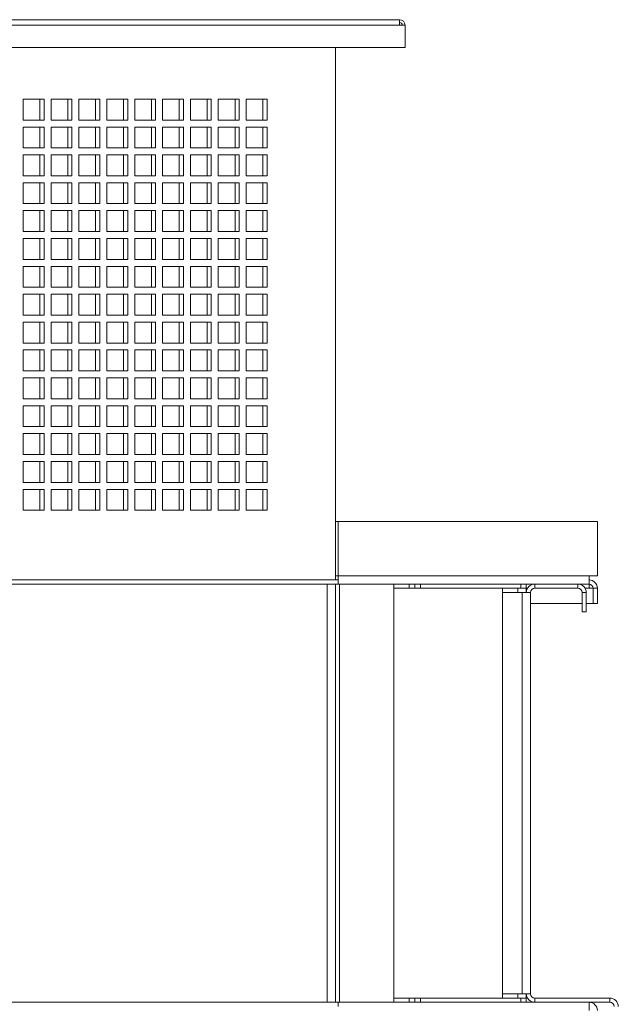
# Model space of a CAD drawing. Units: millimetres. Extents: x -67121 to -43993, y 88154 to 121262.
# Drawn here: x -59361 to -58931, y 106890 to 107597 of the extents above; entities that cross this region are included whole.
import ezdxf

# ---------------------------------------------------------------- set-up
doc = ezdxf.new("R2010")
doc.units = ezdxf.units.MM

msp = doc.modelspace()

# ---------------------------------------------------------------- linework, layer by layer
at = {"color": 7, "linetype": 'Continuous', "lineweight": 15}
for p, q in [((-60256.2, 107596.54), (-59088.2, 107596.54)), ((-59088.2, 107592.54), (-59088.2, 107596.54)), ((-60256.2, 107592.54), (-59088.2, 107592.54)), ((-59088.2, 107592.54), (-59084.2, 107592.54)), ((-59084.2, 107576.54), (-59084.2, 107592.54)), ((-60256.2, 107576.54), (-59084.2, 107576.54)), ((-59134.2, 107576.54), (-59134.2, 107194.54)), ((-59358.2, 107539.54), (-59343.2, 107539.54)), ((-59358.2, 107524.54), (-59358.2, 107539.54)), ((-59346.2, 107524.54), (-59346.2, 107539.54)), ((-59343.2, 107539.54), (-59343.2, 107524.54)), ((-59338.2, 107539.54), (-59323.2, 107539.54)), ((-59338.2, 107524.54), (-59338.2, 107539.54)), ((-59326.2, 107524.54), (-59326.2, 107539.54)), ((-59323.2, 107539.54), (-59323.2, 107524.54)), ((-59318.2, 107539.54), (-59303.2, 107539.54)), ((-59318.2, 107524.54), (-59318.2, 107539.54)), ((-59306.2, 107524.54), (-59306.2, 107539.54)), ((-59303.2, 107539.54), (-59303.2, 107524.54)), ((-59298.2, 107539.54), (-59283.2, 107539.54)), ((-59298.2, 107524.54), (-59298.2, 107539.54)), ((-59286.2, 107524.54), (-59286.2, 107539.54)), ((-59283.2, 107539.54), (-59283.2, 107524.54)), ((-59278.2, 107539.54), (-59263.2, 107539.54)), ((-59278.2, 107524.54), (-59278.2, 107539.54)), ((-59266.2, 107524.54), (-59266.2, 107539.54)), ((-59263.2, 107539.54), (-59263.2, 107524.54)), ((-59258.2, 107539.54), (-59243.2, 107539.54)), ((-59258.2, 107524.54), (-59258.2, 107539.54)), ((-59246.2, 107524.54), (-59246.2, 107539.54)), ((-59243.2, 107539.54), (-59243.2, 107524.54)), ((-59238.2, 107539.54), (-59223.2, 107539.54)), ((-59238.2, 107524.54), (-59238.2, 107539.54)), ((-59226.2, 107524.54), (-59226.2, 107539.54)), ((-59223.2, 107539.54), (-59223.2, 107524.54)), ((-59218.2, 107539.54), (-59203.2, 107539.54)), ((-59218.2, 107524.54), (-59218.2, 107539.54)), ((-59206.2, 107524.54), (-59206.2, 107539.54)), ((-59203.2, 107539.54), (-59203.2, 107524.54)), ((-59198.2, 107539.54), (-59183.2, 107539.54)), ((-59198.2, 107524.54), (-59198.2, 107539.54)), ((-59186.2, 107524.54), (-59186.2, 107539.54)), ((-59183.2, 107539.54), (-59183.2, 107524.54)), ((-59343.2, 107524.54), (-59358.2, 107524.54)), ((-59323.2, 107524.54), (-59338.2, 107524.54)), ((-59303.2, 107524.54), (-59318.2, 107524.54)), ((-59283.2, 107524.54), (-59298.2, 107524.54)), ((-59263.2, 107524.54), (-59278.2, 107524.54)), ((-59243.2, 107524.54), (-59258.2, 107524.54)), ((-59223.2, 107524.54), (-59238.2, 107524.54)), ((-59203.2, 107524.54), (-59218.2, 107524.54)), ((-59183.2, 107524.54), (-59198.2, 107524.54)), ((-59358.2, 107519.54), (-59343.2, 107519.54)), ((-59358.2, 107504.54), (-59358.2, 107519.54)), ((-59346.2, 107504.54), (-59346.2, 107519.54)), ((-59343.2, 107519.54), (-59343.2, 107504.54)), ((-59338.2, 107519.54), (-59323.2, 107519.54)), ((-59338.2, 107504.54), (-59338.2, 107519.54)), ((-59326.2, 107504.54), (-59326.2, 107519.54)), ((-59323.2, 107519.54), (-59323.2, 107504.54)), ((-59318.2, 107519.54), (-59303.2, 107519.54)), ((-59318.2, 107504.54), (-59318.2, 107519.54)), ((-59306.2, 107504.54), (-59306.2, 107519.54)), ((-59303.2, 107519.54), (-59303.2, 107504.54)), ((-59298.2, 107519.54), (-59283.2, 107519.54)), ((-59298.2, 107504.54), (-59298.2, 107519.54)), ((-59286.2, 107504.54), (-59286.2, 107519.54)), ((-59283.2, 107519.54), (-59283.2, 107504.54)), ((-59278.2, 107519.54), (-59263.2, 107519.54)), ((-59278.2, 107504.54), (-59278.2, 107519.54)), ((-59266.2, 107504.54), (-59266.2, 107519.54)), ((-59263.2, 107519.54), (-59263.2, 107504.54)), ((-59258.2, 107519.54), (-59243.2, 107519.54)), ((-59258.2, 107504.54), (-59258.2, 107519.54)), ((-59246.2, 107504.54), (-59246.2, 107519.54)), ((-59243.2, 107519.54), (-59243.2, 107504.54)), ((-59238.2, 107519.54), (-59223.2, 107519.54)), ((-59238.2, 107504.54), (-59238.2, 107519.54)), ((-59226.2, 107504.54), (-59226.2, 107519.54)), ((-59223.2, 107519.54), (-59223.2, 107504.54)), ((-59218.2, 107519.54), (-59203.2, 107519.54)), ((-59218.2, 107504.54), (-59218.2, 107519.54)), ((-59206.2, 107504.54), (-59206.2, 107519.54)), ((-59203.2, 107519.54), (-59203.2, 107504.54)), ((-59198.2, 107519.54), (-59183.2, 107519.54)), ((-59198.2, 107504.54), (-59198.2, 107519.54)), ((-59186.2, 107504.54), (-59186.2, 107519.54)), ((-59183.2, 107519.54), (-59183.2, 107504.54)), ((-59343.2, 107504.54), (-59358.2, 107504.54)), ((-59323.2, 107504.54), (-59338.2, 107504.54)), ((-59303.2, 107504.54), (-59318.2, 107504.54)), ((-59283.2, 107504.54), (-59298.2, 107504.54)), ((-59263.2, 107504.54), (-59278.2, 107504.54)), ((-59243.2, 107504.54), (-59258.2, 107504.54)), ((-59223.2, 107504.54), (-59238.2, 107504.54)), ((-59203.2, 107504.54), (-59218.2, 107504.54)), ((-59183.2, 107504.54), (-59198.2, 107504.54)), ((-59358.2, 107499.54), (-59343.2, 107499.54)), ((-59358.2, 107484.54), (-59358.2, 107499.54)), ((-59346.2, 107484.54), (-59346.2, 107499.54)), ((-59343.2, 107499.54), (-59343.2, 107484.54)), ((-59338.2, 107499.54), (-59323.2, 107499.54)), ((-59338.2, 107484.54), (-59338.2, 107499.54)), ((-59326.2, 107484.54), (-59326.2, 107499.54)), ((-59323.2, 107499.54), (-59323.2, 107484.54)), ((-59318.2, 107499.54), (-59303.2, 107499.54)), ((-59318.2, 107484.54), (-59318.2, 107499.54)), ((-59306.2, 107484.54), (-59306.2, 107499.54)), ((-59303.2, 107499.54), (-59303.2, 107484.54)), ((-59298.2, 107499.54), (-59283.2, 107499.54)), ((-59298.2, 107484.54), (-59298.2, 107499.54)), ((-59286.2, 107484.54), (-59286.2, 107499.54)), ((-59283.2, 107499.54), (-59283.2, 107484.54)), ((-59278.2, 107499.54), (-59263.2, 107499.54)), ((-59278.2, 107484.54), (-59278.2, 107499.54)), ((-59266.2, 107484.54), (-59266.2, 107499.54)), ((-59263.2, 107499.54), (-59263.2, 107484.54)), ((-59258.2, 107499.54), (-59243.2, 107499.54)), ((-59258.2, 107484.54), (-59258.2, 107499.54)), ((-59246.2, 107484.54), (-59246.2, 107499.54)), ((-59243.2, 107499.54), (-59243.2, 107484.54)), ((-59238.2, 107499.54), (-59223.2, 107499.54)), ((-59238.2, 107484.54), (-59238.2, 107499.54)), ((-59226.2, 107484.54), (-59226.2, 107499.54)), ((-59223.2, 107499.54), (-59223.2, 107484.54)), ((-59218.2, 107499.54), (-59203.2, 107499.54)), ((-59218.2, 107484.54), (-59218.2, 107499.54)), ((-59206.2, 107484.54), (-59206.2, 107499.54)), ((-59203.2, 107499.54), (-59203.2, 107484.54)), ((-59198.2, 107499.54), (-59183.2, 107499.54)), ((-59198.2, 107484.54), (-59198.2, 107499.54)), ((-59186.2, 107484.54), (-59186.2, 107499.54)), ((-59183.2, 107499.54), (-59183.2, 107484.54)), ((-59343.2, 107484.54), (-59358.2, 107484.54)), ((-59323.2, 107484.54), (-59338.2, 107484.54)), ((-59303.2, 107484.54), (-59318.2, 107484.54)), ((-59283.2, 107484.54), (-59298.2, 107484.54)), ((-59263.2, 107484.54), (-59278.2, 107484.54)), ((-59243.2, 107484.54), (-59258.2, 107484.54)), ((-59223.2, 107484.54), (-59238.2, 107484.54)), ((-59203.2, 107484.54), (-59218.2, 107484.54)), ((-59183.2, 107484.54), (-59198.2, 107484.54)), ((-59358.2, 107479.54), (-59343.2, 107479.54)), ((-59358.2, 107464.54), (-59358.2, 107479.54)), ((-59346.2, 107464.54), (-59346.2, 107479.54)), ((-59343.2, 107479.54), (-59343.2, 107464.54)), ((-59338.2, 107479.54), (-59323.2, 107479.54)), ((-59338.2, 107464.54), (-59338.2, 107479.54)), ((-59326.2, 107464.54), (-59326.2, 107479.54)), ((-59323.2, 107479.54), (-59323.2, 107464.54)), ((-59318.2, 107479.54), (-59303.2, 107479.54)), ((-59318.2, 107464.54), (-59318.2, 107479.54)), ((-59306.2, 107464.54), (-59306.2, 107479.54)), ((-59303.2, 107479.54), (-59303.2, 107464.54)), ((-59298.2, 107479.54), (-59283.2, 107479.54)), ((-59298.2, 107464.54), (-59298.2, 107479.54)), ((-59286.2, 107464.54), (-59286.2, 107479.54)), ((-59283.2, 107479.54), (-59283.2, 107464.54)), ((-59278.2, 107479.54), (-59263.2, 107479.54)), ((-59278.2, 107464.54), (-59278.2, 107479.54)), ((-59266.2, 107464.54), (-59266.2, 107479.54)), ((-59263.2, 107479.54), (-59263.2, 107464.54)), ((-59258.2, 107479.54), (-59243.2, 107479.54)), ((-59258.2, 107464.54), (-59258.2, 107479.54)), ((-59246.2, 107464.54), (-59246.2, 107479.54)), ((-59243.2, 107479.54), (-59243.2, 107464.54)), ((-59238.2, 107479.54), (-59223.2, 107479.54)), ((-59238.2, 107464.54), (-59238.2, 107479.54)), ((-59226.2, 107464.54), (-59226.2, 107479.54)), ((-59223.2, 107479.54), (-59223.2, 107464.54)), ((-59218.2, 107479.54), (-59203.2, 107479.54)), ((-59218.2, 107464.54), (-59218.2, 107479.54)), ((-59206.2, 107464.54), (-59206.2, 107479.54)), ((-59203.2, 107479.54), (-59203.2, 107464.54)), ((-59198.2, 107479.54), (-59183.2, 107479.54)), ((-59198.2, 107464.54), (-59198.2, 107479.54)), ((-59186.2, 107464.54), (-59186.2, 107479.54)), ((-59183.2, 107479.54), (-59183.2, 107464.54)), ((-59343.2, 107464.54), (-59358.2, 107464.54)), ((-59358.2, 107459.54), (-59343.2, 107459.54)), ((-59358.2, 107444.54), (-59358.2, 107459.54)), ((-59346.2, 107444.54), (-59346.2, 107459.54)), ((-59343.2, 107459.54), (-59343.2, 107444.54)), ((-59323.2, 107464.54), (-59338.2, 107464.54)), ((-59338.2, 107459.54), (-59323.2, 107459.54)), ((-59338.2, 107444.54), (-59338.2, 107459.54)), ((-59326.2, 107444.54), (-59326.2, 107459.54)), ((-59323.2, 107459.54), (-59323.2, 107444.54)), ((-59303.2, 107464.54), (-59318.2, 107464.54)), ((-59318.2, 107459.54), (-59303.2, 107459.54)), ((-59318.2, 107444.54), (-59318.2, 107459.54)), ((-59306.2, 107444.54), (-59306.2, 107459.54)), ((-59303.2, 107459.54), (-59303.2, 107444.54)), ((-59283.2, 107464.54), (-59298.2, 107464.54)), ((-59298.2, 107459.54), (-59283.2, 107459.54)), ((-59298.2, 107444.54), (-59298.2, 107459.54)), ((-59286.2, 107444.54), (-59286.2, 107459.54)), ((-59283.2, 107459.54), (-59283.2, 107444.54)), ((-59263.2, 107464.54), (-59278.2, 107464.54)), ((-59278.2, 107459.54), (-59263.2, 107459.54)), ((-59278.2, 107444.54), (-59278.2, 107459.54)), ((-59266.2, 107444.54), (-59266.2, 107459.54)), ((-59263.2, 107459.54), (-59263.2, 107444.54)), ((-59243.2, 107464.54), (-59258.2, 107464.54)), ((-59258.2, 107459.54), (-59243.2, 107459.54)), ((-59258.2, 107444.54), (-59258.2, 107459.54)), ((-59246.2, 107444.54), (-59246.2, 107459.54)), ((-59243.2, 107459.54), (-59243.2, 107444.54)), ((-59223.2, 107464.54), (-59238.2, 107464.54)), ((-59238.2, 107459.54), (-59223.2, 107459.54)), ((-59238.2, 107444.54), (-59238.2, 107459.54)), ((-59226.2, 107444.54), (-59226.2, 107459.54)), ((-59223.2, 107459.54), (-59223.2, 107444.54)), ((-59203.2, 107464.54), (-59218.2, 107464.54)), ((-59218.2, 107459.54), (-59203.2, 107459.54)), ((-59218.2, 107444.54), (-59218.2, 107459.54)), ((-59206.2, 107444.54), (-59206.2, 107459.54)), ((-59203.2, 107459.54), (-59203.2, 107444.54)), ((-59183.2, 107464.54), (-59198.2, 107464.54)), ((-59198.2, 107444.54), (-59198.2, 107459.54)), ((-59198.2, 107459.54), (-59183.2, 107459.54)), ((-59186.2, 107444.54), (-59186.2, 107459.54)), ((-59183.2, 107459.54), (-59183.2, 107444.54)), ((-59343.2, 107444.54), (-59358.2, 107444.54)), ((-59323.2, 107444.54), (-59338.2, 107444.54)), ((-59303.2, 107444.54), (-59318.2, 107444.54)), ((-59283.2, 107444.54), (-59298.2, 107444.54)), ((-59263.2, 107444.54), (-59278.2, 107444.54)), ((-59243.2, 107444.54), (-59258.2, 107444.54)), ((-59223.2, 107444.54), (-59238.2, 107444.54)), ((-59203.2, 107444.54), (-59218.2, 107444.54)), ((-59183.2, 107444.54), (-59198.2, 107444.54)), ((-59358.2, 107439.54), (-59343.2, 107439.54)), ((-59358.2, 107424.54), (-59358.2, 107439.54)), ((-59346.2, 107424.54), (-59346.2, 107439.54)), ((-59343.2, 107439.54), (-59343.2, 107424.54)), ((-59338.2, 107439.54), (-59323.2, 107439.54)), ((-59338.2, 107424.54), (-59338.2, 107439.54)), ((-59326.2, 107424.54), (-59326.2, 107439.54)), ((-59323.2, 107439.54), (-59323.2, 107424.54)), ((-59318.2, 107439.54), (-59303.2, 107439.54)), ((-59318.2, 107424.54), (-59318.2, 107439.54)), ((-59306.2, 107424.54), (-59306.2, 107439.54)), ((-59303.2, 107439.54), (-59303.2, 107424.54)), ((-59298.2, 107439.54), (-59283.2, 107439.54)), ((-59298.2, 107424.54), (-59298.2, 107439.54)), ((-59286.2, 107424.54), (-59286.2, 107439.54)), ((-59283.2, 107439.54), (-59283.2, 107424.54)), ((-59278.2, 107439.54), (-59263.2, 107439.54)), ((-59278.2, 107424.54), (-59278.2, 107439.54)), ((-59266.2, 107424.54), (-59266.2, 107439.54)), ((-59263.2, 107439.54), (-59263.2, 107424.54)), ((-59258.2, 107439.54), (-59243.2, 107439.54)), ((-59258.2, 107424.54), (-59258.2, 107439.54)), ((-59246.2, 107424.54), (-59246.2, 107439.54)), ((-59243.2, 107439.54), (-59243.2, 107424.54)), ((-59238.2, 107439.54), (-59223.2, 107439.54)), ((-59238.2, 107424.54), (-59238.2, 107439.54)), ((-59226.2, 107424.54), (-59226.2, 107439.54)), ((-59223.2, 107439.54), (-59223.2, 107424.54)), ((-59218.2, 107439.54), (-59203.2, 107439.54)), ((-59218.2, 107424.54), (-59218.2, 107439.54)), ((-59206.2, 107424.54), (-59206.2, 107439.54)), ((-59203.2, 107439.54), (-59203.2, 107424.54)), ((-59198.2, 107439.54), (-59183.2, 107439.54)), ((-59198.2, 107424.54), (-59198.2, 107439.54)), ((-59186.2, 107424.54), (-59186.2, 107439.54)), ((-59183.2, 107439.54), (-59183.2, 107424.54)), ((-59343.2, 107424.54), (-59358.2, 107424.54)), ((-59323.2, 107424.54), (-59338.2, 107424.54)), ((-59303.2, 107424.54), (-59318.2, 107424.54)), ((-59283.2, 107424.54), (-59298.2, 107424.54)), ((-59263.2, 107424.54), (-59278.2, 107424.54)), ((-59243.2, 107424.54), (-59258.2, 107424.54)), ((-59223.2, 107424.54), (-59238.2, 107424.54)), ((-59203.2, 107424.54), (-59218.2, 107424.54)), ((-59183.2, 107424.54), (-59198.2, 107424.54)), ((-59358.2, 107419.54), (-59343.2, 107419.54)), ((-59358.2, 107404.54), (-59358.2, 107419.54)), ((-59346.2, 107404.54), (-59346.2, 107419.54)), ((-59343.2, 107419.54), (-59343.2, 107404.54)), ((-59338.2, 107419.54), (-59323.2, 107419.54)), ((-59338.2, 107404.54), (-59338.2, 107419.54)), ((-59326.2, 107404.54), (-59326.2, 107419.54)), ((-59323.2, 107419.54), (-59323.2, 107404.54)), ((-59318.2, 107419.54), (-59303.2, 107419.54)), ((-59318.2, 107404.54), (-59318.2, 107419.54)), ((-59306.2, 107404.54), (-59306.2, 107419.54)), ((-59303.2, 107419.54), (-59303.2, 107404.54)), ((-59298.2, 107419.54), (-59283.2, 107419.54)), ((-59298.2, 107404.54), (-59298.2, 107419.54)), ((-59286.2, 107404.54), (-59286.2, 107419.54)), ((-59283.2, 107419.54), (-59283.2, 107404.54)), ((-59278.2, 107419.54), (-59263.2, 107419.54)), ((-59278.2, 107404.54), (-59278.2, 107419.54)), ((-59266.2, 107404.54), (-59266.2, 107419.54)), ((-59263.2, 107419.54), (-59263.2, 107404.54)), ((-59258.2, 107419.54), (-59243.2, 107419.54)), ((-59258.2, 107404.54), (-59258.2, 107419.54)), ((-59246.2, 107404.54), (-59246.2, 107419.54)), ((-59243.2, 107419.54), (-59243.2, 107404.54)), ((-59238.2, 107419.54), (-59223.2, 107419.54)), ((-59238.2, 107404.54), (-59238.2, 107419.54)), ((-59226.2, 107404.54), (-59226.2, 107419.54)), ((-59223.2, 107419.54), (-59223.2, 107404.54)), ((-59218.2, 107419.54), (-59203.2, 107419.54)), ((-59218.2, 107404.54), (-59218.2, 107419.54)), ((-59206.2, 107404.54), (-59206.2, 107419.54)), ((-59203.2, 107419.54), (-59203.2, 107404.54)), ((-59198.2, 107419.54), (-59183.2, 107419.54)), ((-59198.2, 107404.54), (-59198.2, 107419.54)), ((-59186.2, 107404.54), (-59186.2, 107419.54)), ((-59183.2, 107419.54), (-59183.2, 107404.54)), ((-59343.2, 107404.54), (-59358.2, 107404.54)), ((-59323.2, 107404.54), (-59338.2, 107404.54)), ((-59303.2, 107404.54), (-59318.2, 107404.54)), ((-59283.2, 107404.54), (-59298.2, 107404.54)), ((-59263.2, 107404.54), (-59278.2, 107404.54)), ((-59243.2, 107404.54), (-59258.2, 107404.54)), ((-59223.2, 107404.54), (-59238.2, 107404.54)), ((-59203.2, 107404.54), (-59218.2, 107404.54)), ((-59183.2, 107404.54), (-59198.2, 107404.54)), ((-59358.2, 107399.54), (-59343.2, 107399.54)), ((-59358.2, 107384.54), (-59358.2, 107399.54)), ((-59346.2, 107384.54), (-59346.2, 107399.54)), ((-59343.2, 107399.54), (-59343.2, 107384.54)), ((-59338.2, 107399.54), (-59323.2, 107399.54)), ((-59338.2, 107384.54), (-59338.2, 107399.54)), ((-59326.2, 107384.54), (-59326.2, 107399.54)), ((-59323.2, 107399.54), (-59323.2, 107384.54)), ((-59318.2, 107399.54), (-59303.2, 107399.54)), ((-59318.2, 107384.54), (-59318.2, 107399.54)), ((-59306.2, 107384.54), (-59306.2, 107399.54)), ((-59303.2, 107399.54), (-59303.2, 107384.54)), ((-59298.2, 107399.54), (-59283.2, 107399.54)), ((-59298.2, 107384.54), (-59298.2, 107399.54)), ((-59286.2, 107384.54), (-59286.2, 107399.54)), ((-59283.2, 107399.54), (-59283.2, 107384.54)), ((-59278.2, 107399.54), (-59263.2, 107399.54)), ((-59278.2, 107384.54), (-59278.2, 107399.54)), ((-59266.2, 107384.54), (-59266.2, 107399.54)), ((-59263.2, 107399.54), (-59263.2, 107384.54)), ((-59258.2, 107399.54), (-59243.2, 107399.54)), ((-59258.2, 107384.54), (-59258.2, 107399.54)), ((-59246.2, 107384.54), (-59246.2, 107399.54)), ((-59243.2, 107399.54), (-59243.2, 107384.54)), ((-59238.2, 107399.54), (-59223.2, 107399.54)), ((-59238.2, 107384.54), (-59238.2, 107399.54)), ((-59226.2, 107384.54), (-59226.2, 107399.54)), ((-59223.2, 107399.54), (-59223.2, 107384.54)), ((-59218.2, 107399.54), (-59203.2, 107399.54)), ((-59218.2, 107384.54), (-59218.2, 107399.54)), ((-59206.2, 107384.54), (-59206.2, 107399.54)), ((-59203.2, 107399.54), (-59203.2, 107384.54)), ((-59198.2, 107399.54), (-59183.2, 107399.54)), ((-59198.2, 107384.54), (-59198.2, 107399.54)), ((-59186.2, 107384.54), (-59186.2, 107399.54)), ((-59183.2, 107399.54), (-59183.2, 107384.54)), ((-59343.2, 107384.54), (-59358.2, 107384.54)), ((-59323.2, 107384.54), (-59338.2, 107384.54)), ((-59303.2, 107384.54), (-59318.2, 107384.54)), ((-59283.2, 107384.54), (-59298.2, 107384.54)), ((-59263.2, 107384.54), (-59278.2, 107384.54)), ((-59243.2, 107384.54), (-59258.2, 107384.54)), ((-59223.2, 107384.54), (-59238.2, 107384.54)), ((-59203.2, 107384.54), (-59218.2, 107384.54)), ((-59183.2, 107384.54), (-59198.2, 107384.54)), ((-59358.2, 107379.54), (-59343.2, 107379.54)), ((-59358.2, 107364.54), (-59358.2, 107379.54)), ((-59346.2, 107364.54), (-59346.2, 107379.54)), ((-59343.2, 107379.54), (-59343.2, 107364.54)), ((-59338.2, 107379.54), (-59323.2, 107379.54)), ((-59338.2, 107364.54), (-59338.2, 107379.54)), ((-59326.2, 107364.54), (-59326.2, 107379.54)), ((-59323.2, 107379.54), (-59323.2, 107364.54)), ((-59318.2, 107379.54), (-59303.2, 107379.54)), ((-59318.2, 107364.54), (-59318.2, 107379.54)), ((-59306.2, 107364.54), (-59306.2, 107379.54)), ((-59303.2, 107379.54), (-59303.2, 107364.54)), ((-59298.2, 107379.54), (-59283.2, 107379.54)), ((-59298.2, 107364.54), (-59298.2, 107379.54)), ((-59286.2, 107364.54), (-59286.2, 107379.54)), ((-59283.2, 107379.54), (-59283.2, 107364.54)), ((-59278.2, 107379.54), (-59263.2, 107379.54)), ((-59278.2, 107364.54), (-59278.2, 107379.54)), ((-59266.2, 107364.54), (-59266.2, 107379.54)), ((-59263.2, 107379.54), (-59263.2, 107364.54)), ((-59258.2, 107379.54), (-59243.2, 107379.54)), ((-59258.2, 107364.54), (-59258.2, 107379.54)), ((-59246.2, 107364.54), (-59246.2, 107379.54)), ((-59243.2, 107379.54), (-59243.2, 107364.54)), ((-59238.2, 107379.54), (-59223.2, 107379.54)), ((-59238.2, 107364.54), (-59238.2, 107379.54)), ((-59226.2, 107364.54), (-59226.2, 107379.54)), ((-59223.2, 107379.54), (-59223.2, 107364.54)), ((-59218.2, 107379.54), (-59203.2, 107379.54)), ((-59218.2, 107364.54), (-59218.2, 107379.54)), ((-59206.2, 107364.54), (-59206.2, 107379.54)), ((-59203.2, 107379.54), (-59203.2, 107364.54)), ((-59198.2, 107379.54), (-59183.2, 107379.54)), ((-59198.2, 107364.54), (-59198.2, 107379.54)), ((-59186.2, 107364.54), (-59186.2, 107379.54)), ((-59183.2, 107379.54), (-59183.2, 107364.54)), ((-59343.2, 107364.54), (-59358.2, 107364.54)), ((-59323.2, 107364.54), (-59338.2, 107364.54)), ((-59303.2, 107364.54), (-59318.2, 107364.54)), ((-59283.2, 107364.54), (-59298.2, 107364.54)), ((-59263.2, 107364.54), (-59278.2, 107364.54)), ((-59243.2, 107364.54), (-59258.2, 107364.54)), ((-59223.2, 107364.54), (-59238.2, 107364.54)), ((-59203.2, 107364.54), (-59218.2, 107364.54)), ((-59183.2, 107364.54), (-59198.2, 107364.54)), ((-59358.2, 107359.54), (-59343.2, 107359.54)), ((-59358.2, 107344.54), (-59358.2, 107359.54)), ((-59346.2, 107344.54), (-59346.2, 107359.54)), ((-59343.2, 107359.54), (-59343.2, 107344.54)), ((-59338.2, 107359.54), (-59323.2, 107359.54)), ((-59338.2, 107344.54), (-59338.2, 107359.54)), ((-59326.2, 107344.54), (-59326.2, 107359.54)), ((-59323.2, 107359.54), (-59323.2, 107344.54)), ((-59318.2, 107359.54), (-59303.2, 107359.54)), ((-59318.2, 107344.54), (-59318.2, 107359.54)), ((-59306.2, 107344.54), (-59306.2, 107359.54)), ((-59303.2, 107359.54), (-59303.2, 107344.54)), ((-59298.2, 107359.54), (-59283.2, 107359.54)), ((-59298.2, 107344.54), (-59298.2, 107359.54)), ((-59286.2, 107344.54), (-59286.2, 107359.54)), ((-59283.2, 107359.54), (-59283.2, 107344.54)), ((-59278.2, 107359.54), (-59263.2, 107359.54)), ((-59278.2, 107344.54), (-59278.2, 107359.54)), ((-59266.2, 107344.54), (-59266.2, 107359.54)), ((-59263.2, 107359.54), (-59263.2, 107344.54)), ((-59258.2, 107359.54), (-59243.2, 107359.54)), ((-59258.2, 107344.54), (-59258.2, 107359.54)), ((-59246.2, 107344.54), (-59246.2, 107359.54)), ((-59243.2, 107359.54), (-59243.2, 107344.54)), ((-59238.2, 107359.54), (-59223.2, 107359.54)), ((-59238.2, 107344.54), (-59238.2, 107359.54)), ((-59226.2, 107344.54), (-59226.2, 107359.54)), ((-59223.2, 107359.54), (-59223.2, 107344.54)), ((-59218.2, 107359.54), (-59203.2, 107359.54)), ((-59218.2, 107344.54), (-59218.2, 107359.54)), ((-59206.2, 107344.54), (-59206.2, 107359.54)), ((-59203.2, 107359.54), (-59203.2, 107344.54)), ((-59198.2, 107344.54), (-59198.2, 107359.54)), ((-59198.2, 107359.54), (-59183.2, 107359.54)), ((-59186.2, 107344.54), (-59186.2, 107359.54)), ((-59183.2, 107359.54), (-59183.2, 107344.54)), ((-59343.2, 107344.54), (-59358.2, 107344.54)), ((-59358.2, 107339.54), (-59343.2, 107339.54)), ((-59358.2, 107324.54), (-59358.2, 107339.54)), ((-59346.2, 107324.54), (-59346.2, 107339.54)), ((-59343.2, 107339.54), (-59343.2, 107324.54)), ((-59323.2, 107344.54), (-59338.2, 107344.54)), ((-59338.2, 107339.54), (-59323.2, 107339.54)), ((-59338.2, 107324.54), (-59338.2, 107339.54)), ((-59326.2, 107324.54), (-59326.2, 107339.54)), ((-59323.2, 107339.54), (-59323.2, 107324.54)), ((-59303.2, 107344.54), (-59318.2, 107344.54)), ((-59318.2, 107339.54), (-59303.2, 107339.54)), ((-59318.2, 107324.54), (-59318.2, 107339.54)), ((-59306.2, 107324.54), (-59306.2, 107339.54)), ((-59303.2, 107339.54), (-59303.2, 107324.54)), ((-59283.2, 107344.54), (-59298.2, 107344.54)), ((-59298.2, 107339.54), (-59283.2, 107339.54)), ((-59298.2, 107324.54), (-59298.2, 107339.54)), ((-59286.2, 107324.54), (-59286.2, 107339.54)), ((-59283.2, 107339.54), (-59283.2, 107324.54)), ((-59263.2, 107344.54), (-59278.2, 107344.54)), ((-59278.2, 107339.54), (-59263.2, 107339.54)), ((-59278.2, 107324.54), (-59278.2, 107339.54)), ((-59266.2, 107324.54), (-59266.2, 107339.54)), ((-59263.2, 107339.54), (-59263.2, 107324.54)), ((-59243.2, 107344.54), (-59258.2, 107344.54)), ((-59258.2, 107339.54), (-59243.2, 107339.54)), ((-59258.2, 107324.54), (-59258.2, 107339.54)), ((-59246.2, 107324.54), (-59246.2, 107339.54)), ((-59243.2, 107339.54), (-59243.2, 107324.54)), ((-59223.2, 107344.54), (-59238.2, 107344.54)), ((-59238.2, 107339.54), (-59223.2, 107339.54)), ((-59238.2, 107324.54), (-59238.2, 107339.54)), ((-59226.2, 107324.54), (-59226.2, 107339.54)), ((-59223.2, 107339.54), (-59223.2, 107324.54)), ((-59203.2, 107344.54), (-59218.2, 107344.54)), ((-59218.2, 107339.54), (-59203.2, 107339.54)), ((-59218.2, 107324.54), (-59218.2, 107339.54)), ((-59206.2, 107324.54), (-59206.2, 107339.54)), ((-59203.2, 107339.54), (-59203.2, 107324.54)), ((-59183.2, 107344.54), (-59198.2, 107344.54)), ((-59198.2, 107339.54), (-59183.2, 107339.54)), ((-59198.2, 107324.54), (-59198.2, 107339.54)), ((-59186.2, 107324.54), (-59186.2, 107339.54)), ((-59183.2, 107339.54), (-59183.2, 107324.54)), ((-59343.2, 107324.54), (-59358.2, 107324.54)), ((-59323.2, 107324.54), (-59338.2, 107324.54)), ((-59303.2, 107324.54), (-59318.2, 107324.54)), ((-59283.2, 107324.54), (-59298.2, 107324.54)), ((-59263.2, 107324.54), (-59278.2, 107324.54)), ((-59243.2, 107324.54), (-59258.2, 107324.54)), ((-59223.2, 107324.54), (-59238.2, 107324.54)), ((-59203.2, 107324.54), (-59218.2, 107324.54)), ((-59183.2, 107324.54), (-59198.2, 107324.54)), ((-59358.2, 107319.54), (-59343.2, 107319.54)), ((-59358.2, 107304.54), (-59358.2, 107319.54)), ((-59346.2, 107304.54), (-59346.2, 107319.54)), ((-59343.2, 107319.54), (-59343.2, 107304.54)), ((-59338.2, 107319.54), (-59323.2, 107319.54)), ((-59338.2, 107304.54), (-59338.2, 107319.54)), ((-59326.2, 107304.54), (-59326.2, 107319.54)), ((-59323.2, 107319.54), (-59323.2, 107304.54)), ((-59318.2, 107319.54), (-59303.2, 107319.54)), ((-59318.2, 107304.54), (-59318.2, 107319.54)), ((-59306.2, 107304.54), (-59306.2, 107319.54)), ((-59303.2, 107319.54), (-59303.2, 107304.54)), ((-59298.2, 107319.54), (-59283.2, 107319.54)), ((-59298.2, 107304.54), (-59298.2, 107319.54)), ((-59286.2, 107304.54), (-59286.2, 107319.54)), ((-59283.2, 107319.54), (-59283.2, 107304.54)), ((-59278.2, 107319.54), (-59263.2, 107319.54)), ((-59278.2, 107304.54), (-59278.2, 107319.54)), ((-59266.2, 107304.54), (-59266.2, 107319.54)), ((-59263.2, 107319.54), (-59263.2, 107304.54)), ((-59258.2, 107319.54), (-59243.2, 107319.54)), ((-59258.2, 107304.54), (-59258.2, 107319.54)), ((-59246.2, 107304.54), (-59246.2, 107319.54)), ((-59243.2, 107319.54), (-59243.2, 107304.54)), ((-59238.2, 107319.54), (-59223.2, 107319.54)), ((-59238.2, 107304.54), (-59238.2, 107319.54)), ((-59226.2, 107304.54), (-59226.2, 107319.54)), ((-59223.2, 107319.54), (-59223.2, 107304.54)), ((-59218.2, 107319.54), (-59203.2, 107319.54)), ((-59218.2, 107304.54), (-59218.2, 107319.54)), ((-59206.2, 107304.54), (-59206.2, 107319.54)), ((-59203.2, 107319.54), (-59203.2, 107304.54)), ((-59198.2, 107319.54), (-59183.2, 107319.54)), ((-59198.2, 107304.54), (-59198.2, 107319.54)), ((-59186.2, 107304.54), (-59186.2, 107319.54)), ((-59183.2, 107319.54), (-59183.2, 107304.54)), ((-59343.2, 107304.54), (-59358.2, 107304.54)), ((-59323.2, 107304.54), (-59338.2, 107304.54)), ((-59303.2, 107304.54), (-59318.2, 107304.54)), ((-59283.2, 107304.54), (-59298.2, 107304.54)), ((-59263.2, 107304.54), (-59278.2, 107304.54)), ((-59243.2, 107304.54), (-59258.2, 107304.54)), ((-59223.2, 107304.54), (-59238.2, 107304.54)), ((-59203.2, 107304.54), (-59218.2, 107304.54)), ((-59183.2, 107304.54), (-59198.2, 107304.54)), ((-59358.2, 107299.54), (-59343.2, 107299.54)), ((-59358.2, 107284.54), (-59358.2, 107299.54)), ((-59346.2, 107284.54), (-59346.2, 107299.54)), ((-59343.2, 107299.54), (-59343.2, 107284.54)), ((-59338.2, 107299.54), (-59323.2, 107299.54)), ((-59338.2, 107284.54), (-59338.2, 107299.54)), ((-59326.2, 107284.54), (-59326.2, 107299.54)), ((-59323.2, 107299.54), (-59323.2, 107284.54)), ((-59318.2, 107299.54), (-59303.2, 107299.54)), ((-59318.2, 107284.54), (-59318.2, 107299.54)), ((-59306.2, 107284.54), (-59306.2, 107299.54)), ((-59303.2, 107299.54), (-59303.2, 107284.54)), ((-59298.2, 107299.54), (-59283.2, 107299.54)), ((-59298.2, 107284.54), (-59298.2, 107299.54)), ((-59286.2, 107284.54), (-59286.2, 107299.54)), ((-59283.2, 107299.54), (-59283.2, 107284.54)), ((-59278.2, 107299.54), (-59263.2, 107299.54)), ((-59278.2, 107284.54), (-59278.2, 107299.54)), ((-59266.2, 107284.54), (-59266.2, 107299.54)), ((-59263.2, 107299.54), (-59263.2, 107284.54)), ((-59258.2, 107299.54), (-59243.2, 107299.54)), ((-59258.2, 107284.54), (-59258.2, 107299.54)), ((-59246.2, 107284.54), (-59246.2, 107299.54)), ((-59243.2, 107299.54), (-59243.2, 107284.54)), ((-59238.2, 107299.54), (-59223.2, 107299.54)), ((-59238.2, 107284.54), (-59238.2, 107299.54)), ((-59226.2, 107284.54), (-59226.2, 107299.54)), ((-59223.2, 107299.54), (-59223.2, 107284.54)), ((-59218.2, 107299.54), (-59203.2, 107299.54)), ((-59218.2, 107284.54), (-59218.2, 107299.54)), ((-59206.2, 107284.54), (-59206.2, 107299.54)), ((-59203.2, 107299.54), (-59203.2, 107284.54)), ((-59198.2, 107284.54), (-59198.2, 107299.54)), ((-59198.2, 107299.54), (-59183.2, 107299.54)), ((-59186.2, 107284.54), (-59186.2, 107299.54)), ((-59183.2, 107299.54), (-59183.2, 107284.54)), ((-59343.2, 107284.54), (-59358.2, 107284.54)), ((-59323.2, 107284.54), (-59338.2, 107284.54)), ((-59303.2, 107284.54), (-59318.2, 107284.54)), ((-59283.2, 107284.54), (-59298.2, 107284.54)), ((-59263.2, 107284.54), (-59278.2, 107284.54)), ((-59243.2, 107284.54), (-59258.2, 107284.54)), ((-59223.2, 107284.54), (-59238.2, 107284.54)), ((-59203.2, 107284.54), (-59218.2, 107284.54)), ((-59183.2, 107284.54), (-59198.2, 107284.54)), ((-59358.2, 107279.54), (-59343.2, 107279.54)), ((-59358.2, 107264.54), (-59358.2, 107279.54)), ((-59346.2, 107264.54), (-59346.2, 107279.54)), ((-59343.2, 107279.54), (-59343.2, 107264.54)), ((-59338.2, 107279.54), (-59323.2, 107279.54)), ((-59338.2, 107264.54), (-59338.2, 107279.54)), ((-59326.2, 107264.54), (-59326.2, 107279.54)), ((-59323.2, 107279.54), (-59323.2, 107264.54)), ((-59318.2, 107279.54), (-59303.2, 107279.54)), ((-59318.2, 107264.54), (-59318.2, 107279.54)), ((-59306.2, 107264.54), (-59306.2, 107279.54)), ((-59303.2, 107279.54), (-59303.2, 107264.54)), ((-59298.2, 107279.54), (-59283.2, 107279.54)), ((-59298.2, 107264.54), (-59298.2, 107279.54)), ((-59286.2, 107264.54), (-59286.2, 107279.54)), ((-59283.2, 107279.54), (-59283.2, 107264.54)), ((-59278.2, 107279.54), (-59263.2, 107279.54)), ((-59278.2, 107264.54), (-59278.2, 107279.54)), ((-59266.2, 107264.54), (-59266.2, 107279.54)), ((-59263.2, 107279.54), (-59263.2, 107264.54)), ((-59258.2, 107279.54), (-59243.2, 107279.54)), ((-59258.2, 107264.54), (-59258.2, 107279.54)), ((-59246.2, 107264.54), (-59246.2, 107279.54)), ((-59243.2, 107279.54), (-59243.2, 107264.54)), ((-59238.2, 107279.54), (-59223.2, 107279.54)), ((-59238.2, 107264.54), (-59238.2, 107279.54)), ((-59226.2, 107264.54), (-59226.2, 107279.54)), ((-59223.2, 107279.54), (-59223.2, 107264.54)), ((-59218.2, 107279.54), (-59203.2, 107279.54)), ((-59218.2, 107264.54), (-59218.2, 107279.54)), ((-59206.2, 107264.54), (-59206.2, 107279.54)), ((-59203.2, 107279.54), (-59203.2, 107264.54)), ((-59198.2, 107279.54), (-59183.2, 107279.54)), ((-59198.2, 107264.54), (-59198.2, 107279.54)), ((-59186.2, 107264.54), (-59186.2, 107279.54)), ((-59183.2, 107279.54), (-59183.2, 107264.54)), ((-59343.2, 107264.54), (-59358.2, 107264.54)), ((-59323.2, 107264.54), (-59338.2, 107264.54)), ((-59303.2, 107264.54), (-59318.2, 107264.54)), ((-59283.2, 107264.54), (-59298.2, 107264.54)), ((-59263.2, 107264.54), (-59278.2, 107264.54)), ((-59243.2, 107264.54), (-59258.2, 107264.54)), ((-59223.2, 107264.54), (-59238.2, 107264.54)), ((-59203.2, 107264.54), (-59218.2, 107264.54)), ((-59183.2, 107264.54), (-59198.2, 107264.54)), ((-59358.2, 107259.54), (-59343.2, 107259.54)), ((-59358.2, 107244.54), (-59358.2, 107259.54)), ((-59346.2, 107244.54), (-59346.2, 107259.54)), ((-59343.2, 107259.54), (-59343.2, 107244.54)), ((-59338.2, 107259.54), (-59323.2, 107259.54)), ((-59338.2, 107244.54), (-59338.2, 107259.54)), ((-59326.2, 107244.54), (-59326.2, 107259.54)), ((-59323.2, 107259.54), (-59323.2, 107244.54)), ((-59318.2, 107259.54), (-59303.2, 107259.54)), ((-59318.2, 107244.54), (-59318.2, 107259.54)), ((-59306.2, 107244.54), (-59306.2, 107259.54)), ((-59303.2, 107259.54), (-59303.2, 107244.54)), ((-59298.2, 107259.54), (-59283.2, 107259.54)), ((-59298.2, 107244.54), (-59298.2, 107259.54)), ((-59286.2, 107244.54), (-59286.2, 107259.54)), ((-59283.2, 107259.54), (-59283.2, 107244.54)), ((-59278.2, 107259.54), (-59263.2, 107259.54)), ((-59278.2, 107244.54), (-59278.2, 107259.54)), ((-59266.2, 107244.54), (-59266.2, 107259.54)), ((-59263.2, 107259.54), (-59263.2, 107244.54)), ((-59258.2, 107259.54), (-59243.2, 107259.54)), ((-59258.2, 107244.54), (-59258.2, 107259.54)), ((-59246.2, 107244.54), (-59246.2, 107259.54)), ((-59243.2, 107259.54), (-59243.2, 107244.54)), ((-59238.2, 107259.54), (-59223.2, 107259.54)), ((-59238.2, 107244.54), (-59238.2, 107259.54)), ((-59226.2, 107244.54), (-59226.2, 107259.54)), ((-59223.2, 107259.54), (-59223.2, 107244.54)), ((-59218.2, 107259.54), (-59203.2, 107259.54)), ((-59218.2, 107244.54), (-59218.2, 107259.54)), ((-59206.2, 107244.54), (-59206.2, 107259.54)), ((-59203.2, 107259.54), (-59203.2, 107244.54)), ((-59198.2, 107259.54), (-59183.2, 107259.54)), ((-59198.2, 107244.54), (-59198.2, 107259.54)), ((-59186.2, 107244.54), (-59186.2, 107259.54)), ((-59183.2, 107259.54), (-59183.2, 107244.54)), ((-59343.2, 107244.54), (-59358.2, 107244.54)), ((-59323.2, 107244.54), (-59338.2, 107244.54)), ((-59303.2, 107244.54), (-59318.2, 107244.54)), ((-59283.2, 107244.54), (-59298.2, 107244.54)), ((-59263.2, 107244.54), (-59278.2, 107244.54)), ((-59243.2, 107244.54), (-59258.2, 107244.54)), ((-59223.2, 107244.54), (-59238.2, 107244.54)), ((-59203.2, 107244.54), (-59218.2, 107244.54)), ((-59183.2, 107244.54), (-59198.2, 107244.54)), ((-59132.2, 107236.54), (-59134.2, 107236.54)), ((-59132.2, 107236.54), (-59132.2, 107197.54)), ((-58946.2, 107236.54), (-59132.2, 107236.54)), ((-58946.2, 107197.54), (-58946.2, 107236.54)), ((-59132.2, 107197.54), (-59132.2, 107194.54)), ((-58946.2, 107197.54), (-58952.2, 107197.54)), ((-58952.2, 107191.54), (-58952.2, 107197.54)), ((-59132.2, 107194.54), (-60212.2, 107194.54)), ((-59132.2, 107191.54), (-60212.2, 107191.54)), ((-59140.2, 106891.54), (-59140.2, 107191.54)), ((-59134.2, 106891.54), (-59134.2, 107191.54)), ((-59132.2, 107191.54), (-59132.2, 107194.54)), ((-59131.2, 107191.54), (-59132.2, 107191.54)), ((-59131.2, 106891.54), (-59131.2, 107191.54)), ((-59092.2, 107191.54), (-59131.2, 107191.54)), ((-59092.2, 106891.54), (-59092.2, 107191.54)), ((-59092.2, 107191.54), (-59081.2, 107191.54)), ((-59081.2, 107191.54), (-59081.2, 107188.54)), ((-59081.2, 107191.54), (-59077.2, 107191.54)), ((-58991.2, 107191.54), (-59077.2, 107191.54)), ((-59077.2, 107191.54), (-59077.2, 107188.54)), ((-59073.2, 107191.54), (-59073.2, 107188.54)), ((-59001.2, 107191.54), (-59001.2, 107188.54)), ((-58997.2, 107191.54), (-58997.2, 107188.54)), ((-58991.2, 107191.54), (-58991.2, 107188.54)), ((-58960.2, 107191.54), (-58991.2, 107191.54)), ((-58952.2, 107191.54), (-58960.2, 107191.54)), ((-58960.2, 107188.54), (-58960.2, 107191.54)), ((-58952.2, 107188.54), (-58952.2, 107191.54)), ((-59092.2, 107188.54), (-59081.2, 107188.54)), ((-59081.2, 107188.54), (-59077.2, 107188.54)), ((-59077.2, 107188.54), (-59073.2, 107188.54)), ((-59073.2, 107188.54), (-59001.2, 107188.54)), ((-59014.2, 107188.54), (-59003.2, 107188.54)), ((-59014.2, 107188.54), (-59014.2, 107185.54)), ((-59014.2, 107185.54), (-59000.2, 107185.54)), ((-59014.2, 106897.54), (-59014.2, 107185.54)), ((-59001.2, 107188.54), (-58997.2, 107188.54)), ((-59000.2, 107185.54), (-59000.2, 106897.54)), ((-59000.2, 107185.54), (-58994.2, 107185.54)), ((-58997.2, 107188.54), (-58997.2, 107185.54)), ((-58994.2, 107185.54), (-58994.2, 106897.54)), ((-58960.2, 107188.54), (-58991.2, 107188.54)), ((-58954.2, 107185.54), (-58957.2, 107185.54)), ((-58957.2, 107171.54), (-58957.2, 107185.54)), ((-58954.2, 107171.54), (-58954.2, 107185.54)), ((-58949.2, 107188.54), (-58952.2, 107188.54)), ((-58949.2, 107188.54), (-58946.2, 107188.54)), ((-58949.2, 107177.54), (-58949.2, 107188.54)), ((-58946.2, 107177.54), (-58946.2, 107188.54)), ((-58957.2, 107177.54), (-58994.2, 107177.54)), ((-58949.2, 107177.54), (-58954.2, 107177.54)), ((-58946.2, 107177.54), (-58949.2, 107177.54)), ((-58957.2, 107171.54), (-58954.2, 107171.54)), ((-59092.2, 106894.54), (-59081.2, 106894.54)), ((-59081.2, 106894.54), (-59081.2, 106891.54)), ((-59081.2, 106894.54), (-59077.2, 106894.54)), ((-59077.2, 106894.54), (-59077.2, 106891.54)), ((-59077.2, 106894.54), (-59073.2, 106894.54)), ((-59073.2, 106894.54), (-59073.2, 106891.54)), ((-59073.2, 106894.54), (-59001.2, 106894.54)), ((-59000.2, 106897.54), (-59014.2, 106897.54)), ((-59014.2, 106897.54), (-59014.2, 106894.54)), ((-59014.2, 106894.54), (-59003.2, 106894.54)), ((-59001.2, 106894.54), (-59001.2, 106891.54)), ((-59001.2, 106894.54), (-58997.2, 106894.54)), ((-58994.2, 106897.54), (-59000.2, 106897.54)), ((-58997.2, 106897.54), (-58997.2, 106894.54)), ((-58997.2, 106894.54), (-58997.2, 106891.54)), ((-58991.2, 106894.54), (-58991.2, 106891.54)), ((-58991.2, 106894.54), (-58937.2, 106894.54)), ((-58937.2, 106891.54), (-58937.2, 106894.54)), ((-60212.2, 106891.54), (-59132.2, 106891.54)), ((-59132.2, 106891.54), (-59132.2, 106888.54)), ((-59131.2, 106891.54), (-59132.2, 106891.54)), ((-59092.2, 106891.54), (-59131.2, 106891.54)), ((-59092.2, 106891.54), (-59081.2, 106891.54)), ((-59081.2, 106891.54), (-59077.2, 106891.54)), ((-59077.2, 106891.54), (-58991.2, 106891.54)), ((-58991.2, 106891.54), (-58937.2, 106891.54)), ((-58952.2, 106885.54), (-58952.2, 106891.54))]:
    msp.add_line(p, q, dxfattribs=at)
at = {"color": 8, "linetype": 'Continuous', "lineweight": 15}
for p, q in [((-59132.2, 107197.54), (-59134.2, 107197.54)), ((-58952.2, 107197.54), (-59132.2, 107197.54)), ((-59003.2, 107188.54), (-59003.2, 107185.54)), ((-58996.4, 107188.54), (-58997.2, 107188.54)), ((-58952.2, 107188.54), (-58955, 107188.54)), ((-59003.2, 106897.54), (-59003.2, 106894.54))]:
    msp.add_line(p, q, dxfattribs=at)
at = {"color": 7, "linetype": 'Continuous', "lineweight": 15}
for centre, radius, start, end in [((-59088.2, 107592.54), 4, 0, 90), ((-59088.2, 107592.54), 2, 0, 90), ((-58991.2, 107185.54), 6, 90, 180), ((-58960.2, 107185.54), 6, 0, 90), ((-58952.2, 107188.54), 6, 0, 90), ((-58952.2, 107188.54), 3, 0, 90), ((-58991.2, 107185.54), 3, 90, 180), ((-58960.2, 107185.54), 3, 0, 90), ((-58991.2, 106897.54), 6, 180, 270), ((-58991.2, 106897.54), 3, 180, 270), ((-58937.2, 106888.54), 6, 0, 90), ((-58952.2, 106885.54), 6, 0, 90), ((-58937.2, 106888.54), 3, 0, 90)]:
    msp.add_arc(centre, radius, start, end, dxfattribs=at)

doc.saveas('drawing.dxf')
